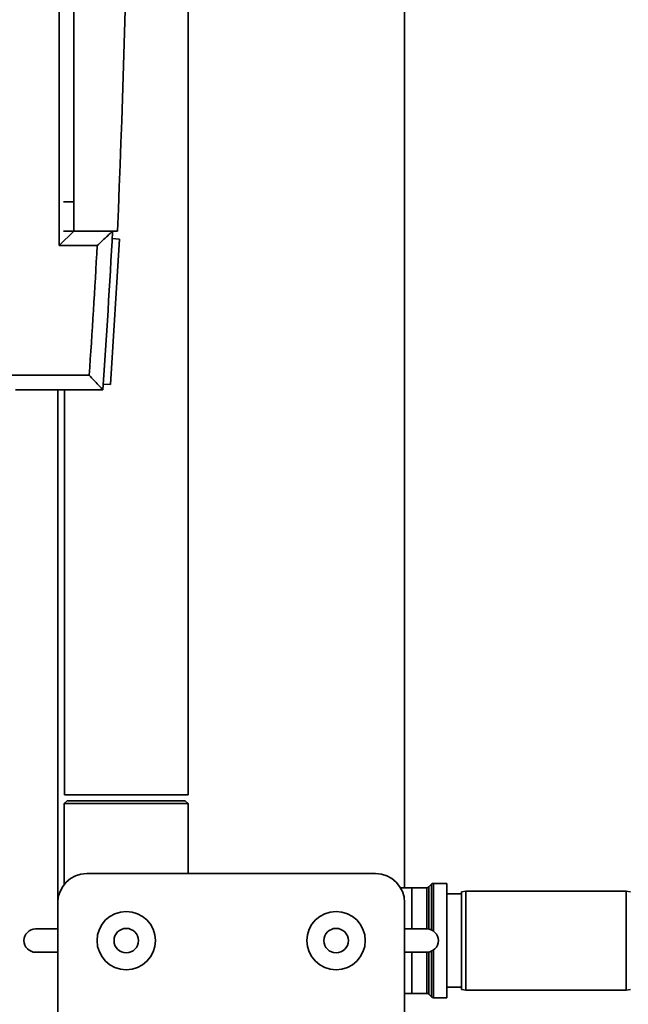
# Paper-space layout 'Blatt1' of a CAD drawing. Units: millimetres. Extents: x 0 to 5940, y 0 to 4200.
# Drawn here: x 3199 to 3408, y 2575 to 2913 of the extents above; entities that cross this region are included whole.
import ezdxf

# ---------------------------------------------------------------- set-up
doc = ezdxf.new("R2010")
doc.units = ezdxf.units.MM
doc.header["$LTSCALE"] = 10
doc.layers.add('1', color=7, linetype='Continuous')
doc.styles.add('SLDTEXTSTYLE0', font='TXT', dxfattribs={"width": 0.605})
doc.dimstyles.new('SLDDIMSTYLE0', dxfattribs={"dimtxt": 35, "dimasz": 25, "dimexe": 0, "dimexo": 0.0625, "dimgap": 8.75, "dimtad": 1, "dimdec": 1, "dimrnd": 1e-09, "dimzin": 4, "dimdsep": 46, "dimtxsty": 'SLDTEXTSTYLE0', "dimsah": 1, "dimcen": 0.09, "dimadec": 0, "dimazin": 1, "dimtfac": 1, "dimtdec": 1, "dimtofl": 0, "dimtmove": 0, "dimatfit": 3, "dimfxl": 1, "dimfrac": 2, "dimtolj": 1, "dimtzin": 12, "dimarcsym": 0})
doc.dimstyles.new('SLDDIMSTYLE1', dxfattribs={"dimtxt": 35, "dimasz": 25, "dimexe": 0, "dimexo": 0.0625, "dimgap": 8.75, "dimtad": 1, "dimdec": 1, "dimrnd": 1e-09, "dimzin": 12, "dimdsep": 46, "dimtxsty": 'SLDTEXTSTYLE0', "dimsah": 1, "dimcen": 0.09, "dimadec": 0, "dimazin": 3, "dimtfac": 1, "dimtdec": 1, "dimtofl": 0, "dimtmove": 0, "dimatfit": 3, "dimfxl": 1, "dimfrac": 2, "dimtolj": 1, "dimtzin": 12, "dimarcsym": 0})

# ---------------------------------------------------------------- blocks, each defined once
blk = doc.blocks.new('_D_2')
at = {"layer": '1'}
for p, q in [((3204.12, 3636.4), (2855.32, 3636.4)), ((2865.32, 1787.9), (2865.32, 3636.4)), ((3425.32, 1787.9), (2855.32, 1787.9))]:
    blk.add_line(p, q, dxfattribs=at)
for points in [[(2865.32, 3636.4), (2861.32, 3611.4), (2869.32, 3611.4)], [(2865.32, 1787.9), (2869.32, 1812.9), (2861.32, 1812.9)]]:
    blk.add_solid(points, dxfattribs=at)
at = {"layer": '1', "insert": (2820.2, 2619.91), "char_height": 35, "attachment_point": 1, "rotation": 90, "style": 'SLDTEXTSTYLE0'}
blk.add_mtext('ca. 1850', dxfattribs=at)
blk = doc.blocks.new('_D_4')
at = {"layer": '1'}
for p, q in [((3048.32, 3387.9), (2925.32, 3387.9)), ((2935.32, 1787.9), (2935.32, 3387.9)), ((3425.32, 1787.9), (2925.32, 1787.9))]:
    blk.add_line(p, q, dxfattribs=at)
for points in [[(2935.32, 3387.9), (2931.32, 3362.9), (2939.32, 3362.9)], [(2935.32, 1787.9), (2939.32, 1812.9), (2931.32, 1812.9)]]:
    blk.add_solid(points, dxfattribs=at)
at = {"layer": '1', "insert": (2890.2, 2534.43), "char_height": 35, "attachment_point": 1, "rotation": 90, "style": 'SLDTEXTSTYLE0'}
blk.add_mtext('1600', dxfattribs=at)

psp = doc.layouts.new('Blatt1')

# ---------------------------------------------------------------- linework, layer by layer
at = {"color": 7, "linetype": 'Continuous', "lineweight": 35}
for p, q in [((3212.32, 2835.4), (3212.32, 3330.4)), ((3217.32, 3325.4), (3217.32, 2840.4)), ((3330.82, 2615.03), (3330.82, 2966.9)), ((3256.52, 2646.9), (3256.52, 2941.9)), ((3217.32, 2850.4), (3213.79, 2850.4)), ((3212.32, 2835.4), (3217.32, 2840.4)), ((3217.32, 2840.4), (3213.79, 2840.4)), ((3217.32, 2840.4), (3232.32, 2840.4)), ((3225.37, 2835.4), (3212.32, 2835.4)), ((3233.01, 2837.65), (3229.95, 2787.75)), ((3233.01, 2837.65), (3230.51, 2837.81)), ((3192.32, 2790.9), (3222.64, 2790.9)), ((3229.95, 2787.75), (3227.45, 2787.9)), ((3227.32, 2785.9), (3197.32, 2785.9)), ((3211.82, 2785.9), (3211.82, 2609.9)), ((3214.12, 2785.9), (3214.12, 2646.9)), ((3256.52, 2646.9), (3214.12, 2646.9)), ((3215.07, 2644.9), (3214.07, 2643.9)), ((3214.07, 2643.9), (3214.07, 2616.22)), ((3256.57, 2643.9), (3214.07, 2643.9)), ((3215.07, 2644.9), (3255.57, 2644.9)), ((3256.57, 2643.9), (3255.57, 2644.9)), ((3256.57, 2619.9), (3256.57, 2643.9)), ((3221.82, 2619.9), (3320.82, 2619.9)), ((3340.02, 2616.23), (3339.11, 2615.32)), ((3340.02, 2600.55), (3340.02, 2616.23)), ((3345.32, 2616.53), (3340.73, 2616.53)), ((3340.73, 2616.53), (3340.73, 2600.14)), ((3345.32, 2577.28), (3345.32, 2616.53)), ((3333.32, 2615.03), (3329.4, 2615.03)), ((3338.4, 2615.03), (3333.32, 2615.03)), ((3333.32, 2600.9), (3333.32, 2615.03)), ((3338.4, 2600.9), (3338.4, 2615.03)), ((3339.11, 2615.32), (3339.11, 2600.84)), ((3350.32, 2612.9), (3345.32, 2612.9)), ((3351.82, 2613.9), (3350.32, 2613.64)), ((3350.32, 2580.17), (3350.32, 2613.64)), ((3406.82, 2613.9), (3351.82, 2613.9)), ((3351.82, 2613.9), (3351.82, 2579.9)), ((3408.32, 2613.64), (3406.82, 2613.9)), ((3406.82, 2579.9), (3406.82, 2613.9)), ((3211.82, 2104.9), (3211.82, 2609.9)), ((3330.82, 2609.9), (3330.82, 2104.9)), ((3204.24, 2600.9), (3211.82, 2600.9)), ((3330.82, 2600.9), (3338.39, 2600.9)), ((3211.82, 2592.9), (3204.24, 2592.9)), ((3338.39, 2592.9), (3330.82, 2592.9)), ((3333.32, 2578.78), (3333.32, 2592.9)), ((3338.4, 2578.78), (3338.4, 2592.9)), ((3339.11, 2592.97), (3339.11, 2578.48)), ((3340.02, 2577.57), (3340.02, 2593.25)), ((3340.73, 2593.66), (3340.73, 2577.28)), ((3330.82, 2578.78), (3333.32, 2578.78)), ((3333.32, 2578.78), (3338.4, 2578.78)), ((3339.11, 2578.48), (3340.02, 2577.57)), ((3345.32, 2580.9), (3350.32, 2580.9)), ((3350.32, 2580.17), (3351.82, 2579.9)), ((3351.82, 2579.9), (3406.82, 2579.9)), ((3406.82, 2579.9), (3408.32, 2580.17)), ((3340.73, 2577.28), (3345.32, 2577.28))]:
    psp.add_line(p, q, dxfattribs=at)
for centre, radius in [((3235.32, 2596.9), 10), ((3307.32, 2596.9), 10), ((3235.32, 2596.9), 4.19), ((3307.32, 2596.9), 4.19)]:
    psp.add_circle(centre, radius, dxfattribs=at)
for centre, radius, start, end in [((-2645.81, 3082.9), 5883.13, 357.637622, 2.362378), ((-1178.13, 3082.9), 4415.45, 356.14316, 356.85169), ((-1178.13, 3082.9), 4410.45, 356.20388, 356.78306), ((3221.82, 2609.9), 10, 90, 180), ((3320.82, 2609.9), 10, 0, 90), ((3340.73, 2615.53), 1, 90, 135), ((3338.4, 2616.03), 1, 270, 315), ((3204.24, 2596.9), 4, 90, 270), ((3338.39, 2596.9), 4, 270, 90), ((3338.4, 2577.78), 1, 45, 90), ((3340.73, 2578.28), 1, 225, 270)]:
    psp.add_arc(centre, radius, start, end, dxfattribs=at)
for points, knots in [([(3225.37, 2835.4), (3225.37, 2835.4), (3225.99, 2835.98), (3227.25, 2837.18), (3228.86, 2838.71), (3229.95, 2839.74), (3230.54, 2840.3), (3230.62, 2840.37), (3230.65, 2840.4)], [0, 0, 0, 0, 0.001461, 0.261556, 0.536972, 0.730252, 0.864782, 1, 1, 1, 1]), ([(3222.64, 2790.9), (3222.64, 2790.9), (3223.15, 2790.35), (3224.24, 2789.19), (3225.66, 2787.68), (3226.65, 2786.61), (3227.21, 2786.01), (3227.28, 2785.94), (3227.32, 2785.9)], [0, 0, 0, 0, 0.001519, 0.240313, 0.509546, 0.709423, 0.854402, 1, 1, 1, 1])]:
    psp.add_open_spline(points, degree=3, knots=knots, dxfattribs=at)

# ---------------------------------------------------------------- dimensions: what is measured, and where the dimension line sits
at = {"layer": '1'}
for base, p2, dimstyle, picture, middle in [((2865.32, 3636.4), (3214.12, 3636.4), 'SLDDIMSTYLE0', '_D_2', (2865.32, 2712.15)), ((2935.32, 3387.9), (3058.32, 3387.9), 'SLDDIMSTYLE1', '_D_4', (2935.32, 2587.9))]:
    dim = psp.add_linear_dim(base=base, p1=(3435.32, 1787.9), p2=p2, angle=90, dimstyle=dimstyle, dxfattribs=at)
    dim.commit()
    dim.dimension.update_dxf_attribs({"geometry": picture, "text_midpoint": middle, "dimtype": 160})

doc.saveas('drawing.dxf')
